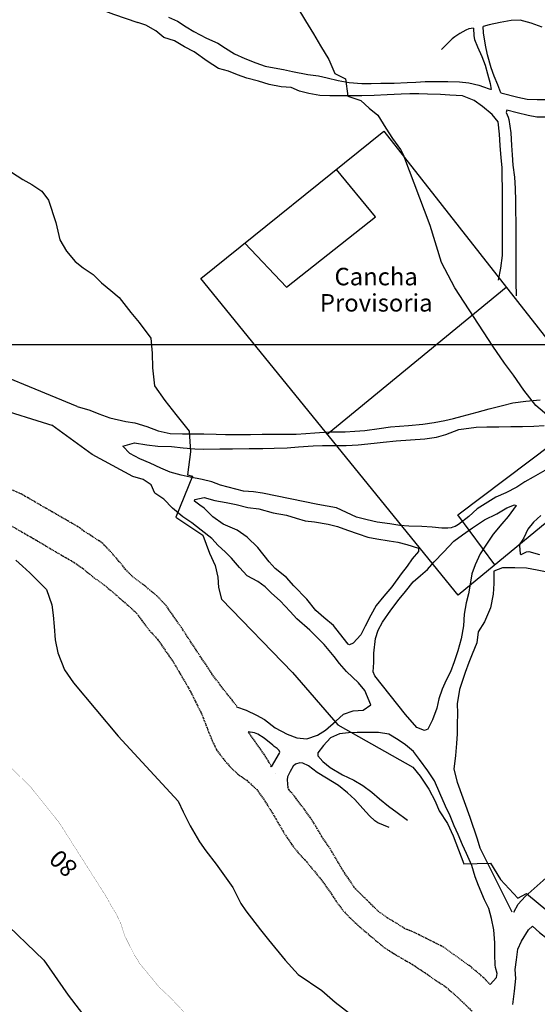
# Model space of a CAD drawing. Extents: x 269509 to 285703, y 6678915 to 6690958.
# Drawn here: x 271575 to 271693, y 6680564 to 6680789 of the extents above; entities that cross this region are included whole.
import ezdxf
from ezdxf.enums import TextEntityAlignment as Align

# ---------------------------------------------------------------- set-up
doc = ezdxf.new("R2010")
doc.units = 0
doc.header["$MEASUREMENT"] = 0
for name, pattern in [('DASHED', [0.75, 0.5, -0.25]), ('DOT', [0, 0, 0]), ('HIDDEN', [0.375, 0.25, -0.125])]:
    doc.linetypes.add(name, pattern=pattern)
for name, color, linetype in [('12', 7, 'CONTINUOUS'), ('15', 7, 'CONTINUOUS'), ('3', 7, 'CONTINUOUS'), ('31', 7, 'CONTINUOUS'), ('33', 7, 'CONTINUOUS'), ('37', 7, 'CONTINUOUS'), ('4', 7, 'CONTINUOUS')]:
    doc.layers.add(name, color=color, linetype=linetype)
doc.styles.add('ITALICC', font='ITALICC', dxfattribs={"height": 0.2})
doc.styles.add('TXT', font='TXT', dxfattribs={"height": 0.2})

msp = doc.modelspace()

# ---------------------------------------------------------------- linework, layer by layer
at = {"layer": '12', "color": 7, "linetype": 'Continuous'}
msp.add_line((272753.91, 6680714.94, 200), (271353.91, 6680714.94, 200), dxfattribs=at)
at = {"layer": '15', "color": 6, "linetype": 'Continuous'}
msp.add_line((271645, 6680694.52, 75.24), (271685.91, 6680728.15, 74.4), dxfattribs=at)
for points in [[(271616.09, 6680730.07, 75.78), (271657.9, 6680763.76, 74.7), (271715.21, 6680690.91, 74.42), (271674.9, 6680657.76, 74.42), (271616.09, 6680730.07, 75.8)], [(271626.18, 6680738.19, 75.15), (271635.65, 6680728.12, 74.7), (271656.05, 6680744.23, 74.7), (271647.09, 6680755.04, 74.57)], [(271683.34, 6680664.7, 75.29), (271674.88, 6680676.11, 74.55), (271696.54, 6680692.4, 74.55), (271705, 6680682.51, 74.55)]]:
    msp.add_polyline3d(points, dxfattribs=at)
at = {"layer": '3', "color": 1, "linetype": 'HIDDEN'}
msp.add_line((271633.23, 6680616.98, 76.69), (271633.22, 6680616.99, 76.69), dxfattribs=at)
for points in [[(271624.31, 6680632.35, 76.83), (271623.23, 6680633.79, 76.83), (271621.38, 6680636.12, 76.83), (271620.14, 6680637.75, 76.83), (271618.64, 6680639.75, 76.83), (271617.55, 6680641.43, 76.83), (271616.02, 6680643.68, 76.83), (271614.59, 6680645.86, 76.83), (271613.18, 6680648.01, 76.83), (271611.65, 6680650.33, 76.83), (271609.94, 6680652.78, 76.83), (271608.16, 6680655.36, 76.83), (271606.04, 6680657.58, 76.83), (271604.43, 6680658.91, 76.83), (271602.77, 6680660.29, 76.83), (271600.63, 6680661.85, 76.83), (271598.86, 6680663.64, 76.83), (271597.2, 6680665.7, 76.83), (271595.45, 6680667.69, 76.83), (271593.67, 6680669.57, 76.83), (271591.24, 6680671.19, 77.01), (271589.33, 6680672.39, 77.24), (271588.51, 6680673.07, 77.48)], [(271580.67, 6680668.95, 77.88), (271587.53, 6680664.98, 77.48), (271589.25, 6680663.73, 77.48), (271591.66, 6680661.72, 77.71), (271594.05, 6680660.01, 77.72), (271596.03, 6680658.38, 77.77), (271597.78, 6680656.85, 77.83), (271599.62, 6680655.24, 77.82), (271601.35, 6680653.66, 77.56), (271602.62, 6680651.94, 77.52), (271604.35, 6680649.67, 77.48), (271606.29, 6680647.54, 77.31), (271608.16, 6680644.77, 77.31), (271609.73, 6680642.55, 77.31), (271611.19, 6680640.07, 77.31), (271612.56, 6680637.76, 77.31), (271613.83, 6680635.53, 77.31), (271614.93, 6680633.26, 77.31), (271616.25, 6680630.67, 77.31), (271617.12, 6680628.44, 77.31), (271617.84, 6680626.53, 77.31), (271618.68, 6680624.5, 77.4), (271619.68, 6680622.39, 77.56), (271621.18, 6680620.39, 77.54), (271622.75, 6680618.56, 77.44), (271624.55, 6680616.84, 77.41), (271626.59, 6680615.44, 77.25), (271628.89, 6680613.31, 77.24), (271630.69, 6680610.75, 77.24), (271632.29, 6680608.21, 77.24), (271633.71, 6680605.8, 77.24), (271635.03, 6680603.53, 77.24), (271636.83, 6680600.83, 77.24), (271638.45, 6680598.76, 77.24), (271639.9, 6680597.23, 77.23), (271643.33, 6680593.11, 77.24), (271645.97, 6680589.43, 77.46), (271647.18, 6680587.54, 77.46), (271648.4, 6680585.91, 77.46), (271649.97, 6680584.23, 77.46), (271651.97, 6680582.33, 77.46), (271657.97, 6680577.25, 77.49), (271660.06, 6680575.94, 77.46), (271661.92, 6680574.8, 77.44), (271664.51, 6680573.36, 77.37), (271666.17, 6680572.23, 77.33), (271667.84, 6680571.13, 77.27), (271669.66, 6680569.8, 77.2), (271671.68, 6680568.54, 77.12), (271673.98, 6680566.62, 77.11), (271675.89, 6680564.81, 77.11), (271678.15, 6680562.66, 77.11)], [(271632.25, 6680618.53, 76.69), (271631.57, 6680619.8, 76.72), (271630.65, 6680621.25, 76.69), (271626.93, 6680626.51, 76.45)], [(271682.27, 6680568.74, 76.13), (271680.86, 6680570.21, 76.13), (271679.12, 6680571.75, 76.13), (271677.48, 6680573.08, 76.13), (271675.71, 6680574.32, 76.13), (271673.9, 6680575.66, 76.13), (271671.63, 6680577.3, 76.13), (271664.93, 6680580.64, 76.46), (271662.64, 6680581.58, 76.69), (271660.96, 6680582.69, 76.69), (271658.94, 6680583.86, 76.69), (271656.67, 6680585.5, 76.69), (271651.33, 6680590.73, 76.69), (271649.84, 6680593, 76.69), (271648.69, 6680594.65, 76.69), (271647.44, 6680596.77, 76.69), (271645.63, 6680599.83, 76.69), (271643.73, 6680602.62, 76.69), (271642.69, 6680604.44, 76.69), (271641.18, 6680606.89, 76.69), (271639.64, 6680608.96, 76.69), (271637.88, 6680611.29, 76.69), (271636.27, 6680613.29, 76.69), (271635.95, 6680613.72, 76.69)]]:
    msp.add_polyline3d(points, dxfattribs=at)
at = {"layer": '31', "color": 1, "linetype": 'Continuous'}
for points, elevation in [([(271638.08, 6680792.26), (271640.02, 6680789.02), (271641.86, 6680786.02), (271643.42, 6680783.29), (271645.35, 6680780.18), (271646.76, 6680776.94), (271649.18, 6680775.77), (271649.73, 6680771.79), (271652.71, 6680770.78), (271654.59, 6680769), (271656.55, 6680767.42), (271658.37, 6680764.46), (271659.95, 6680762.08), (271661.72, 6680759.59), (271662.52, 6680758.16)], 74), ([(271697.23, 6680697.31), (271692.68, 6680701.08), (271689.95, 6680704.6), (271687.59, 6680708.02), (271685.54, 6680710.77), (271682.83, 6680714.65), (271674.14, 6680728.01), (271671.1, 6680733.76), (271668.57, 6680742.21), (271662.52, 6680758.16)], 74), ([(271572.82, 6680754.43), (271575.36, 6680752.76), (271577.43, 6680751.55), (271579.76, 6680750.07), (271581.29, 6680747.99), (271582.95, 6680742.88), (271583.88, 6680738.98), (271585.36, 6680736.36), (271587.32, 6680734), (271589.15, 6680732.51), (271591.44, 6680731.01), (271593.4, 6680729.15), (271595.49, 6680727.39), (271597.43, 6680725.75), (271600.07, 6680722.34), (271602.01, 6680720.05), (271604.65, 6680716.47), (271604.99, 6680713.03), (271605.02, 6680709.7), (271605.53, 6680705.57), (271607.86, 6680702.21), (271610.35, 6680699.02), (271613.4, 6680695.24), (271613.74, 6680690.5), (271613.07, 6680685.26), (271614.16, 6680684.92), (271610.37, 6680675.53), (271616.52, 6680671.47), (271618.08, 6680667.34), (271619.38, 6680664.49), (271619.99, 6680661.89), (271620.13, 6680659.46), (271620.81, 6680656.82)], 76), ([(271573.79, 6680665.71), (271575.34, 6680664.36), (271576.96, 6680662.82), (271579.23, 6680660.61), (271580.76, 6680659.05), (271582.04, 6680655.55), (271582.31, 6680653.17), (271582.57, 6680650.55), (271582.8, 6680647.52), (271583.39, 6680644.57), (271584.89, 6680640.65), (271586.99, 6680637.73)], 78), ([(271620.81, 6680656.82), (271637.04, 6680640.1), (271647.4, 6680628.14), (271664.58, 6680618.46), (271666.22, 6680616.37), (271668.24, 6680613.38), (271669.68, 6680610.69), (271670.62, 6680608.45), (271672.5, 6680605.53), (271673.82, 6680602.74), (271676.2, 6680596.37), (271682.31, 6680596.53), (271684.62, 6680592.78), (271688.58, 6680588.48), (271690.57, 6680589.6), (271695.41, 6680585.54)], 76), ([(271586.99, 6680637.73), (271597.15, 6680625.54), (271610.88, 6680610.7), (271612.04, 6680608.24), (271613.62, 6680605.02), (271615.8, 6680601.38), (271617.23, 6680599.29), (271619.6, 6680596.26), (271623.4, 6680590.95), (271625.26, 6680587.27), (271626.41, 6680585.62), (271629.71, 6680581.23), (271631.54, 6680579), (271635.4, 6680574.34), (271638.37, 6680571.09), (271643.75, 6680567.37), (271646.83, 6680564.72), (271650.83, 6680561.61)], 78), ([(271558.66, 6680595.15), (271570.22, 6680583.95), (271580.15, 6680574.32), (271585.77, 6680566.36), (271590.8, 6680559.81)], 82)]:
    msp.add_lwpolyline(points, dxfattribs=dict(at, elevation=elevation))
at = {"layer": '31', "color": 1, "linetype": 'DASHED', "const_width": 0.05, "elevation": 80}
msp.add_lwpolyline([(271572.78, 6680618.23), (271577.17, 6680613.9), (271583.68, 6680605.79), (271594.53, 6680588.73), (271595.52, 6680586.92), (271596.83, 6680584.71), (271597.8, 6680582.66), (271598.68, 6680579.89), (271600.92, 6680575.49), (271602.17, 6680573.49), (271606.57, 6680568.15), (271609.02, 6680565.86), (271612.13, 6680562.6)], dxfattribs=at)
at = {"layer": '4', "color": 1, "linetype": 'DOT'}
msp.add_line((271678.41, 6680788.76, 73.57), (271678.41, 6680788.76, 73.57), dxfattribs=at)
for points, elevation in [([(271678.46, 6680787.34), (271677.4, 6680787.13), (271676.68, 6680786.89), (271675.33, 6680786.13), (271674.14, 6680785.33), (271673.58, 6680784.88), (271671.73, 6680783.08), (271671.12, 6680782.41)], 73.63), ([(271684.72, 6680772.51), (271684.02, 6680774.35), (271683.2, 6680776.31), (271682.5, 6680778.22), (271681.67, 6680781.25), (271681.15, 6680783.42), (271680.76, 6680786.22), (271680.67, 6680787.66)], 74.03)]:
    msp.add_lwpolyline(points, dxfattribs=dict(at, elevation=elevation))
at = {"layer": '4', "color": 1, "linetype": 'HIDDEN'}
for points in [[(271580.67, 6680668.95, 77.88), (271569.46, 6680675.46, 77.88), (271555.05, 6680683.47, 78.12), (271537.01, 6680690.69, 78.83), (271519.69, 6680701, 79.04), (271500.48, 6680714.13, 79.06), (271476.71, 6680731.65, 79.18), (271466.46, 6680739.38, 79.06), (271447.87, 6680751.3, 79.84), (271430.58, 6680768.14, 79.42), (271413.26, 6680787.09, 78.92), (271404.05, 6680796.98, 78.77), (271392.79, 6680806.29, 78.77), (271387.15, 6680808.21, 78.17), (271379.34, 6680808.62, 77.88), (271371.72, 6680804.81, 77.85), (271353.91, 6680793.83, 77.71)], [(271588.51, 6680673.07, 77.48), (271574.94, 6680680.91, 77.76), (271558.86, 6680687.8, 77.76), (271545.4, 6680694.65, 78.17), (271520.96, 6680708.75, 78.41), (271492, 6680728.63, 78.5), (271478.49, 6680738.15, 78.53), (271478.53, 6680741.06, 78.53), (271481.35, 6680741.08, 78.53), (271482.15, 6680740.66, 78.53)]]:
    msp.add_polyline3d(points, dxfattribs=at)
at = {"layer": '4', "color": 1, "linetype": 'DOT'}
for points in [[(271587.83, 6680700.84, 76.94), (271561.11, 6680711.8, 77.58), (271548.08, 6680715.31, 77.58), (271538.59, 6680721.23, 77.58), (271522.39, 6680726.63, 78.12), (271510.67, 6680731.27, 78.26), (271502.93, 6680735.28, 78.2), (271500.06, 6680738.85, 78.2), (271501.13, 6680741.17, 78.2), (271521.63, 6680749.21, 78.2), (271529.38, 6680755.93, 78.17), (271540.34, 6680772.53, 77.17), (271544.7, 6680779.76, 77.17), (271552.89, 6680785.92, 77.02), (271566.9, 6680792.7, 76.39), (271574.63, 6680794.85, 75.83), (271579.45, 6680795.63, 75.83), (271583.22, 6680794.76, 75.83), (271590.28, 6680792.69, 75.83), (271596.1, 6680790.53, 75.83), (271601.66, 6680788.63, 75.31)], [(271608.68, 6680789.85, 75.31), (271610.75, 6680788.91, 75.31), (271612.77, 6680787.65, 75.31), (271614.46, 6680786.57, 75.31), (271617.42, 6680785.02, 75.31), (271619.94, 6680783.86, 75.31), (271621.73, 6680782.78, 75.3), (271623.82, 6680781.43, 75.3), (271626.18, 6680780.4, 75.3), (271628.68, 6680779.41, 75.28), (271630.81, 6680778.66, 75.04), (271632.87, 6680778.22, 74.93), (271635.02, 6680777.83, 74.9), (271637.03, 6680777.39, 74.86), (271640.55, 6680776.76, 74.84), (271642.98, 6680776.41, 74.83), (271644.99, 6680775.97, 74.83), (271647.5, 6680775.38, 74.81), (271650.04, 6680774.92, 74.78), (271652.94, 6680774.7, 74.76), (271655.04, 6680774.69, 74.73), (271657.26, 6680774.71, 74.73), (271660.32, 6680774.74, 74.73), (271663.24, 6680774.86, 74.73), (271665.29, 6680774.99, 74.73), (271667.37, 6680775.12, 74.73), (271670.22, 6680775.15, 74.73), (271672.55, 6680775.12, 74.72), (271675.27, 6680775.05, 74.69), (271677.35, 6680774.82, 74.61), (271679.68, 6680774.25, 74.47), (271680.73, 6680773.92, 74.63), (271682.03, 6680773.48, 74.75), (271682.36, 6680773.38, 74.38), (271682.49, 6680773.36, 73.87)], [(271694.17, 6680787.55, 73.46), (271691.65, 6680788.42, 73.57), (271689.14, 6680789.17, 73.59), (271687.06, 6680789.06, 73.63), (271684.53, 6680788.58, 73.63), (271682.02, 6680788.08, 73.63), (271680.67, 6680787.66, 74.03)], [(271684.18, 6680729.75, 74.48), (271684.73, 6680732.47, 74.48), (271685.05, 6680735.33, 74.48), (271685.06, 6680738.41, 74.48), (271685.11, 6680741.42, 74.48), (271685.09, 6680743.64, 74.46), (271685.09, 6680745.76, 74.35), (271685.07, 6680748.66, 74.33), (271685.05, 6680750.87, 74.33), (271685.02, 6680753.29, 74.33), (271685.01, 6680755.51, 74.33), (271684.78, 6680757.7, 74.29), (271684.57, 6680760.5, 74.21), (271684.41, 6680763.06, 74.17), (271684.05, 6680765.93, 74.12), (271682.68, 6680767.59, 74.03), (271680.48, 6680769.44, 74.03), (271678.59, 6680770.77, 74.03), (271675.89, 6680771.84, 74.15), (271673.01, 6680772.04, 74.29), (271670.86, 6680772.18, 74.31), (271667.96, 6680772.25, 74.31), (271665.95, 6680772.3, 74.39), (271663.9, 6680772.28, 74.5), (271661.87, 6680772.22, 74.5), (271658.67, 6680772.1, 74.48), (271655.73, 6680771.94, 74.48), (271652.9, 6680771.84, 74.48), (271650.41, 6680771.84, 74.61), (271647.67, 6680771.82, 74.61), (271645.62, 6680771.87, 74.64), (271643.31, 6680771.96, 74.68), (271640.8, 6680772.4, 74.69), (271638.62, 6680772.95, 74.77), (271636.72, 6680773.73, 74.82), (271634.44, 6680773.92, 74.83), (271631.69, 6680774.46, 74.83), (271629.24, 6680775.22, 74.83), (271626.61, 6680775.88, 74.83), (271624.44, 6680776.66, 74.83), (271622.4, 6680777.51, 74.83), (271620.16, 6680778.06, 74.85), (271617.56, 6680779.77, 75.01), (271614.53, 6680781.94, 75.01), (271612.33, 6680783.08, 75.02), (271610.08, 6680784.39, 75.02), (271607.6, 6680785.19, 75.03), (271605.81, 6680786.72, 75.21), (271603.49, 6680788.03, 75.21), (271601.66, 6680788.63, 75.31)], [(271678.46, 6680787.34, 73.63), (271678.55, 6680785.56, 73.57), (271678.7, 6680784.71, 73.56), (271679.33, 6680783.08, 73.57), (271680.35, 6680780.87, 73.57), (271681.08, 6680778.89, 73.57), (271681.64, 6680776.87, 73.57), (271682.26, 6680774.66, 73.57), (271682.5, 6680773.32, 73.88)], [(271684.72, 6680772.51, 74.03), (271688.58, 6680771.54, 74.16), (271690.71, 6680771.1, 74.15), (271693, 6680771.01, 74.15), (271695.8, 6680770.99, 74.15)], [(271695.18, 6680767.01, 73.74), (271692.92, 6680766.99, 73.74), (271690.91, 6680767.32, 73.74), (271688.43, 6680767.98, 73.74), (271686.08, 6680768.55, 73.74), (271685.89, 6680768.03, 73.82), (271686.34, 6680766.96, 74.03), (271686.51, 6680766.43, 74.1), (271686.97, 6680763.42, 74.29), (271687.11, 6680760.48, 74.37), (271687.26, 6680758.33, 74.37), (271687.47, 6680756.03, 74.4), (271687.83, 6680753.23, 74.42), (271687.99, 6680750.65, 74.44), (271688.04, 6680747.86, 74.48), (271688.08, 6680745.85, 74.48), (271688.09, 6680742.68, 74.48), (271688.11, 6680739.78, 74.48), (271688.09, 6680736.91, 74.48), (271688.12, 6680734.24, 74.48), (271688.14, 6680731.88, 74.48), (271688.16, 6680729.17, 74.48), (271688.21, 6680726.25, 74.48), (271688.23, 6680726.15, 74.48)], [(271482.15, 6680740.66, 78.53), (271518.36, 6680721.71, 78.56), (271554.88, 6680705.07, 78.29), (271582.24, 6680696.54, 77.55)], [(271587.83, 6680700.84, 76.94), (271590.69, 6680700.02, 76.94), (271592.79, 6680699.17, 76.94), (271595.29, 6680698.26, 76.94), (271598.95, 6680697.45, 77.15), (271600.99, 6680697.1, 77.15), (271603.71, 6680696.26, 77.15), (271606.34, 6680695.28, 77.06), (271609.07, 6680694.66, 76.9), (271611.92, 6680694.59, 76.83), (271614.77, 6680694.6, 76.65), (271616.81, 6680694.59, 76.61), (271619.61, 6680694.5, 76.52), (271621.74, 6680694.48, 76.46), (271623.79, 6680694.45, 76.4), (271627.47, 6680694.48, 76.33), (271630.14, 6680694.5, 76.29), (271632.65, 6680694.53, 76.25), (271635.11, 6680694.55, 76.22), (271637.92, 6680694.57, 76.2), (271640.07, 6680694.66, 76.16), (271642.19, 6680694.84, 76.04), (271645.47, 6680695.05, 75.74), (271649.13, 6680695.1, 75.65), (271651.34, 6680695.24, 75.61), (271653.58, 6680695.4, 75.58), (271656.88, 6680695.81, 75.48), (271659.5, 6680696.18, 75.41), (271663.61, 6680696.49, 75.33), (271666.87, 6680696.81, 75.28), (271669.47, 6680697.18, 75.24), (271671.86, 6680697.63, 75.19), (271673.85, 6680698.13, 75.15), (271675.83, 6680698.67, 75.11), (271679.29, 6680699.59, 75.04), (271682.02, 6680700.33, 75.01), (271685.07, 6680701.11, 74.97), (271687.44, 6680701.68, 74.95), (271690.41, 6680702.04, 74.9), (271693.67, 6680702.35, 74.84)], [(271624.25, 6680632.22, 76.86), (271626.49, 6680631.49, 76.86), (271628.83, 6680630.32, 76.86), (271630.62, 6680629.29, 76.86), (271633.1, 6680627.39, 76.86), (271635.86, 6680625.95, 76.86), (271638.08, 6680625.11, 76.86), (271640.32, 6680624.94, 76.86), (271642.75, 6680625.74, 76.86), (271644.59, 6680626.9, 76.86), (271646.97, 6680628.93, 76.5), (271648.74, 6680630.56, 76.49), (271650.92, 6680631.29, 76.33), (271653.2, 6680631.45, 76.29), (271654.93, 6680632.7, 76.29), (271653.6, 6680635.97, 76.29), (271652.14, 6680637.72, 75.48), (271649.38, 6680640.3, 75.47), (271647.79, 6680642.15, 75.47), (271646.59, 6680643.76, 75.47), (271644.28, 6680646.44, 75.47), (271642.69, 6680648.09, 75.47), (271640.99, 6680649.72, 75.47), (271638.04, 6680652.34, 75.48), (271636.5, 6680654.04, 75.52), (271634.22, 6680656.46, 75.59), (271632.26, 6680658.2, 75.64), (271630.79, 6680659.65, 75.68), (271629.13, 6680660.89, 76.24), (271626.66, 6680662.17, 76.24), (271624.91, 6680664.05, 76.24), (271623.13, 6680666.2, 76.24), (271621.65, 6680667.63, 76.24), (271620.04, 6680669.12, 76.24), (271618.57, 6680670.71, 76.24), (271616.2, 6680672.62, 76.24), (271614.06, 6680674.27, 76.24), (271611.95, 6680675.62, 76.24), (271609.63, 6680677.66, 76.24), (271607.62, 6680679.65, 76.24), (271605.6, 6680681.07, 76.21), (271604.74, 6680682.96, 76.65), (271602.88, 6680684.17, 76.65), (271600.57, 6680684.84, 76.65), (271591.22, 6680689.9, 76.8), (271582.02, 6680696.61, 77.56)], [(271671.21, 6680673.04, 75.54), (271668.97, 6680673.25, 75.54), (271666.62, 6680673.41, 75.54), (271663.63, 6680673.48, 75.54), (271661.6, 6680673.64, 75.54), (271659.29, 6680674.01, 75.54), (271656.41, 6680674.46, 75.54), (271654.14, 6680674.99, 75.54), (271651.72, 6680675.59, 75.54), (271647.11, 6680677.71, 75.56), (271642.84, 6680678.45, 75.92), (271630.21, 6680681.04, 75.91), (271628.15, 6680681.34, 75.91), (271625.87, 6680681.52, 75.91), (271620.56, 6680682.89, 76.11), (271618.59, 6680683.67, 76.32), (271616.42, 6680684.2, 76.52), (271613.65, 6680684.72, 76.61), (271611.61, 6680685.19, 76.71), (271609.07, 6680685.87, 76.71), (271606.92, 6680686.74, 76.71), (271604.49, 6680687.93, 76.71), (271602.13, 6680688.87, 76.71), (271599.88, 6680690.1, 76.71), (271598.22, 6680691.8, 76.71), (271600.91, 6680692.53, 76.71), (271603.77, 6680692.13, 76.71), (271606.26, 6680691.8, 76.71), (271609.37, 6680691.72, 76.71), (271612.04, 6680691.38, 76.71), (271614.74, 6680691.17, 76.71), (271616.79, 6680691.14, 76.71), (271620.47, 6680691.18, 76.71), (271623.34, 6680691.2, 76.71), (271627.18, 6680691.24, 76.71), (271630.3, 6680691.26, 76.71), (271632.86, 6680691.31, 76.07), (271635.8, 6680691.43, 75.74), (271638.4, 6680691.61, 75.68), (271641.8, 6680691.87, 75.6), (271643.95, 6680691.93, 75.56), (271646.99, 6680691.96, 75.56), (271649.31, 6680691.98, 75.56), (271652.1, 6680692.09, 75.56), (271655.7, 6680692.49, 75.56), (271657.78, 6680692.69, 75.56), (271660.76, 6680693.02, 75.56), (271664, 6680693.23, 75.56), (271667.29, 6680693.46, 75.56), (271670, 6680693.83, 75.56), (271672.14, 6680694.46, 75.09), (271675.12, 6680695.59, 74.97), (271679.05, 6680696.15, 74.92), (271681.49, 6680696.21, 74.87), (271684.23, 6680696.24, 74.83), (271686.97, 6680696.26, 74.78), (271689.66, 6680696.28, 74.76), (271692.22, 6680696.38, 74.75), (271694.59, 6680696.49, 74.72)], [(271694.79, 6680686.24, 74.8), (271692.11, 6680684.71, 74.89), (271690.18, 6680683.64, 74.96), (271688.39, 6680682.39, 74.97), (271685.8, 6680681.14, 74.97), (271683.57, 6680680.11, 74.97), (271681.12, 6680678.65, 74.97), (271679.3, 6680677.45, 74.97), (271677.38, 6680675.74, 74.97)], [(271650.11, 6680646.41, 76.04), (271649.8, 6680646.56, 76.04), (271647.77, 6680649.09, 76.05), (271646.46, 6680650.84, 76.05), (271644.21, 6680652.62, 76.05), (271642.36, 6680654.25, 76.05), (271640.33, 6680656.81, 76.05), (271637.38, 6680659.85, 76.05), (271635.68, 6680661.75, 76.05), (271633.08, 6680663.85, 76.05), (271631.74, 6680665.39, 76.05), (271629.11, 6680668.63, 76.05), (271626.65, 6680670.96, 76.05), (271624.37, 6680672.56, 76.05), (271621.16, 6680673.99, 76.05), (271618.84, 6680675.64, 76.05), (271616.86, 6680677.63, 76.05), (271615.88, 6680678.31, 76.05), (271614.67, 6680679.19, 76.05), (271614.68, 6680679.62, 76.05), (271616.82, 6680680.05, 76.05), (271619.27, 6680679.41, 76.05), (271621.88, 6680678.88, 76.05), (271624.16, 6680678.45, 76.05), (271626.86, 6680677.79, 76.05), (271629.33, 6680677.44, 76.05), (271632.62, 6680676.58, 76.25), (271635.71, 6680675.99, 76.25), (271637.86, 6680675.37, 76.25), (271639.97, 6680674.75, 76.25), (271642.12, 6680674.47, 76.23), (271645.23, 6680674, 76.16), (271647.33, 6680673.42, 76.09), (271649.64, 6680672.6, 75.82), (271652.1, 6680671.73, 75.81), (271654.25, 6680671.02, 75.79), (271656.37, 6680670.58, 75.76), (271659.12, 6680670.17, 75.69), (271661.17, 6680669.83, 75.66), (271663.21, 6680669.32, 75.65), (271665.84, 6680668.47, 75.64), (271665.88, 6680667.75, 75.63), (271664.45, 6680666.04, 75.62), (271663.28, 6680664.37, 75.62), (271661.92, 6680662.6, 75.62), (271659.8, 6680659.68, 75.62), (271657.95, 6680657.54, 75.71), (271656.19, 6680655.35, 75.71), (271654.93, 6680653.15, 75.71), (271653.7, 6680650.67, 75.71), (271652.66, 6680648.66, 75.71), (271650.9, 6680646.8, 76.04), (271650.11, 6680646.41, 76.04)], [(271662.86, 6680630.48, 75.94), (271655.87, 6680639.28, 75.85), (271655.53, 6680640.2, 75.83), (271655.64, 6680642.34, 75.77), (271655.67, 6680644.48, 75.77), (271656, 6680647.8, 75.75), (271656.67, 6680649.74, 75.58), (271657.64, 6680651.55, 75.43), (271659.55, 6680654.29, 75.38), (271661.45, 6680656.86, 75.38), (271662.89, 6680658.61, 75.36), (271664.68, 6680660.79, 75.35), (271666.33, 6680662.25, 75.35), (271667.9, 6680663.61, 75.35), (271669.46, 6680665.36, 75.35), (271671.6, 6680667.57, 75.35), (271673.98, 6680670.05, 75.35), (271675.95, 6680671.53, 75.33), (271678.22, 6680673.1, 75.32), (271680.94, 6680674.95, 75.32), (271683.79, 6680676.3, 75.32), (271686.08, 6680677.72, 75.32), (271687.79, 6680678.38, 75.32), (271688.18, 6680678.21, 75.32), (271686.37, 6680675.71, 75.24), (271684.95, 6680674.03, 75.23), (271682.94, 6680671.68, 75.19), (271681.29, 6680669.14, 75.18), (271679.96, 6680667.16, 75.18), (271678.8, 6680664.71, 75.18), (271678.09, 6680662.58, 75.18), (271677.7, 6680660.29, 75.18), (271677.3, 6680658.03, 75.18), (271676.75, 6680655.97, 75.18), (271676.3, 6680653.41, 75.23), (271676.18, 6680650.74, 75.49), (271675.66, 6680647.76, 75.53), (271674.89, 6680645.02, 75.59), (271674.02, 6680642.52, 75.62), (271673.17, 6680640.23, 75.62), (271672.23, 6680638.31, 75.64), (271671.24, 6680636.24, 75.65), (271670.49, 6680634.02, 75.65), (271670.05, 6680631.94, 75.65), (271669.09, 6680629.26, 75.65), (271668.03, 6680627.15, 75.65), (271667.27, 6680626.78, 75.64), (271665.45, 6680627.52, 75.65), (271662.86, 6680630.48, 75.94)], [(271677.38, 6680675.74, 74.97), (271675.02, 6680673.92, 74.98), (271674.26, 6680673.47, 75.04), (271673.71, 6680673.26, 75.13), (271673.32, 6680673.16, 75.2), (271672.55, 6680673.08, 75.33), (271671.21, 6680673.04, 75.54)], [(271693.81, 6680675.96, 74.79), (271692.16, 6680674.44, 74.79), (271690.83, 6680672.83, 74.79), (271689.98, 6680670.81, 74.79), (271689.58, 6680670.24, 74.79), (271689.06, 6680669.49, 74.79), (271688.99, 6680669.07, 74.79), (271689.14, 6680667.17, 74.79)], [(271689.14, 6680667.17, 74.79), (271689.26, 6680667.02, 75.77), (271689.32, 6680667.02, 75.94), (271689.62, 6680667.18, 76.04), (271690.6, 6680667.65, 75.79), (271691.08, 6680667.69, 75.7), (271693.55, 6680667.05, 75.7)], [(271696.07, 6680662.83, 75.04), (271693.01, 6680663.42, 75.04), (271690.58, 6680663.94, 75.04), (271687.89, 6680664.01, 75.04), (271685.11, 6680663.99, 75.04), (271683.1, 6680663.22, 75.04), (271683.11, 6680660.39, 75.44), (271682.94, 6680657.94, 75.44), (271682.35, 6680654.88, 75.44), (271680.97, 6680651.67, 75.44), (271679.48, 6680649.33, 75.59), (271679.21, 6680646.86, 75.61), (271678.16, 6680644.27, 75.77), (271677.4, 6680642.35, 75.93), (271676.55, 6680640.08, 75.99), (271675.21, 6680636.19, 76.16), (271674.74, 6680632.94, 76.22), (271674.76, 6680630.77, 76.23), (271674.71, 6680628.15, 76.23), (271674.71, 6680626.09, 76.23), (271674.59, 6680623.81, 76.23), (271674.32, 6680621.07, 76.23), (271673.96, 6680617.98, 76.21), (271674.72, 6680615, 76.15), (271677.62, 6680606.99, 76.14), (271679.28, 6680602.05, 76.14), (271679.87, 6680600, 76.14), (271687.18, 6680585.4, 77.24)], [(271632.25, 6680618.53, 76.69), (271634.09, 6680621.62, 76.45), (271634.17, 6680621.85, 76.44), (271634.01, 6680622.27, 76.44), (271633.57, 6680622.67, 76.44), (271632.86, 6680623.19, 76.45), (271632.55, 6680623.44, 76.45), (271630.55, 6680625.06, 76.45), (271629.16, 6680625.99, 76.45), (271628.39, 6680626.25, 76.45), (271626.93, 6680626.51, 76.45)], [(271682.27, 6680568.74, 76.13), (271683.69, 6680570.4, 76.41), (271683.89, 6680571.26, 76.44), (271683.49, 6680572.62, 76.42), (271683.37, 6680573.3, 76.41), (271683.35, 6680575.58, 76.41), (271683.35, 6680578.27, 76.41), (271683.12, 6680581.24, 76.27), (271682.59, 6680583.88, 76.16), (271681.93, 6680586.11, 76.14), (271680.98, 6680588.11, 76.13), (271679.61, 6680591.37, 76.13), (271678.83, 6680593.37, 76.09), (271678.06, 6680595.99, 76.09), (271676.87, 6680598.74, 76.09), (271675.94, 6680600.67, 76.09), (271674.94, 6680603.06, 76.08), (271674.03, 6680605.01, 76.05), (271673.12, 6680607.33, 76.04), (271672.03, 6680609.49, 76), (271670.72, 6680612.5, 75.96), (271669.53, 6680615.32, 75.84), (271668.01, 6680617.59, 75.66), (271666.09, 6680620.19, 75.66), (271664.7, 6680622.03, 75.65), (271662.93, 6680623.52, 75.62), (271661.23, 6680624.65, 75.61), (271659.05, 6680626, 75.61), (271656.72, 6680626.37, 75.6), (271653.89, 6680626.36, 75.68), (271651.86, 6680626.32, 75.9), (271649.83, 6680626.26, 75.9), (271647.77, 6680626.06, 75.9), (271645.73, 6680625.17, 75.9), (271644.17, 6680623.4, 75.9), (271642.86, 6680621.7, 75.9), (271642.87, 6680621.04, 76.05), (271644.02, 6680619.72, 76.47), (271645.69, 6680618.37, 76.47), (271648.49, 6680616.71, 76.47), (271651.11, 6680615.47, 76.47), (271653.15, 6680614.21, 76.47), (271655.2, 6680612.7, 76.47), (271656.97, 6680611.21, 76.47), (271659.04, 6680609.52, 76.46), (271661.01, 6680608.1, 76.46), (271663.01, 6680606.56, 76.46), (271663.33, 6680606.29, 76.46)], [(271659.19, 6680604.68, 76.46), (271656.58, 6680605.75, 76.46), (271655.87, 6680606.16, 76.46), (271654.67, 6680607.31, 76.46), (271653.15, 6680609.01, 76.46), (271651.31, 6680611.02, 76.46), (271649.63, 6680612.58, 76.46), (271647.56, 6680614.23, 76.45), (271644.85, 6680615.9, 76.45), (271642.67, 6680617.25, 76.45), (271640.74, 6680618.74, 76.45), (271639.42, 6680619.35, 76.45), (271638.7, 6680619.44, 76.45), (271637.74, 6680619.14, 76.45), (271637.24, 6680618.65, 76.45), (271636.5, 6680617.42, 76.45), (271635.9, 6680616.19, 76.43), (271635.81, 6680615.54, 76.45), (271635.95, 6680613.72, 76.69)], [(271687.65, 6680585.32, 75.58), (271688.68, 6680587.13, 75.58), (271690.24, 6680588.9, 75.58), (271697.79, 6680595.59, 75.98)], [(271687.45, 6680564.22, 75.95), (271687.83, 6680567.24, 76.45), (271688.13, 6680570.14, 76.45), (271687.99, 6680572.22, 76.45), (271688.27, 6680574.41, 76.32), (271688.55, 6680576.81, 76.32), (271689.42, 6680578.65, 76.32), (271690.99, 6680581.24, 76.26), (271691.92, 6680582.11, 76.26), (271693.56, 6680580.69, 76.26), (271695.26, 6680579.29, 76.26), (271697.47, 6680577.37, 76.26), (271699.12, 6680576.11, 76.26), (271701.31, 6680574.37, 76.26), (271703.49, 6680572.29, 76.26), (271704.88, 6680570.79, 76.26), (271706.44, 6680569.48, 76.26), (271708.14, 6680568.4, 76.26), (271710.32, 6680566.75, 76.26), (271712.73, 6680565.15, 76.26), (271715.44, 6680563.31, 76.46)]]:
    msp.add_polyline3d(points, dxfattribs=at)

# ---------------------------------------------------------------- texts
at = {"layer": '33', "color": 1, "linetype": 'Continuous', "style": 'TXT'}
for s, p in [('Cancha', (271656.18, 6680730.03, 200.98)), ('Provisoria', (271656.2, 6680724.03, 200.98))]:
    msp.add_text(s, height=4, dxfattribs=at).set_placement(p, align=Align.MIDDLE)
at = {"layer": '37', "color": 1, "linetype": 'Continuous', "style": 'ITALICC'}
msp.add_text('80', height=4, rotation=136.6345, dxfattribs=at).set_placement((271585, 6680596.79, 200.93), align=Align.MIDDLE)

# ---------------------------------------------------------------- meshes
at = {"layer": '12', "color": 7, "linetype": 'Continuous'}
mesh = msp.add_polyface(dxfattribs=at)
corners = [(271353.91, 6680314.94, 200), (272753.91, 6680314.94, 200), (272753.91, 6681714.94, 200), (271353.91, 6681714.94, 200)]
mesh.append_faces([[corners[k] for k in face] for face in [(0, 1, 2, 3)]], dxfattribs={"color": 7})

doc.saveas('drawing.dxf')
